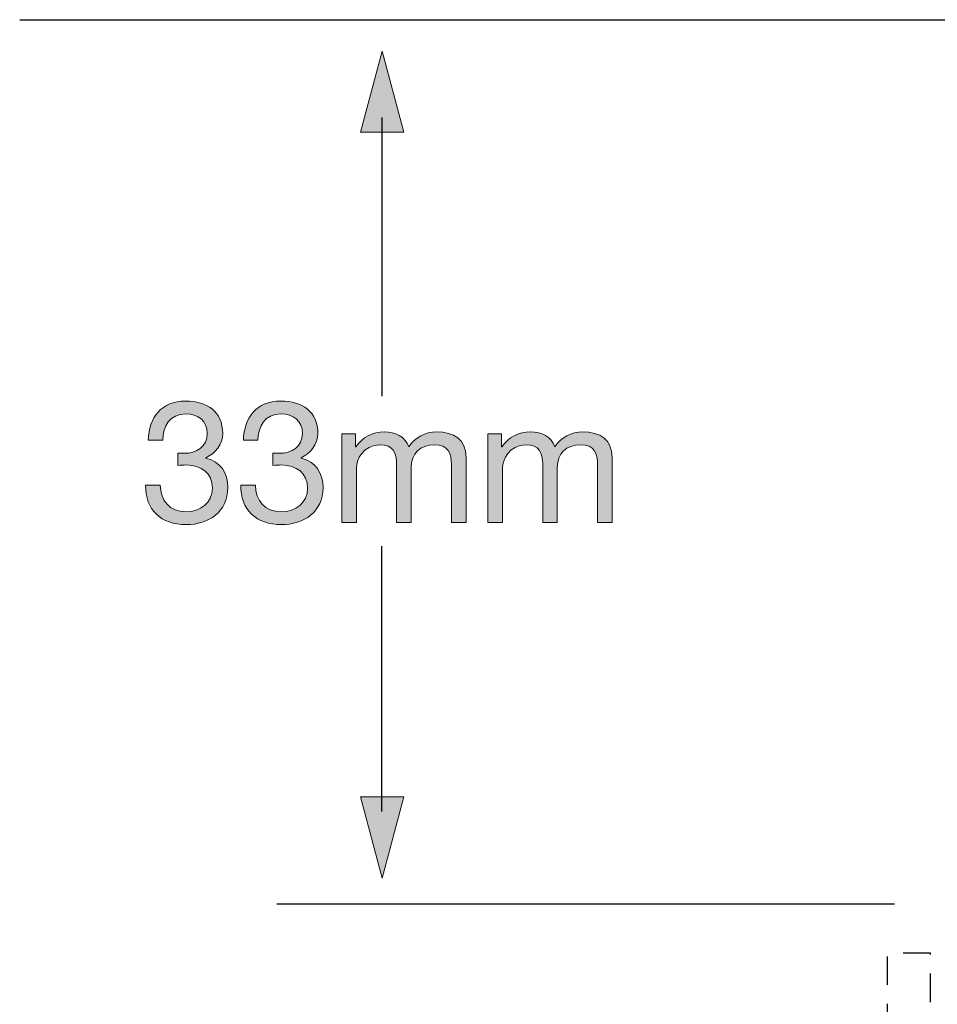
# Model space of a CAD drawing. Units: inches. Extents: x -107 to 142, y -107 to 93.
# Drawn here: x -86 to -52, y -36 to 0 of the extents above; entities that cross this region are included whole.
import ezdxf

# ---------------------------------------------------------------- set-up
doc = ezdxf.new("R2010")
doc.units = ezdxf.units.IN
doc.header["$MEASUREMENT"] = 0
doc.linetypes.add('AI-Linetype-1', pattern=[1.76389, 1.058334, -0.705556])
for name, color, linetype in [('anchors', 7, 'Continuous'), ('floor', 7, 'Continuous'), ('text', 7, 'Continuous')]:
    doc.layers.add(name, color=color, linetype=linetype)

# ---------------------------------------------------------------- blocks, each defined once
blk = doc.blocks.new('block 23')
at = {"layer": 'text'}
h = blk.add_hatch(color=7, dxfattribs=at)
h.dxf.hatch_style = 2
edge = h.paths.add_edge_path()
edge.add_spline(control_points=[(-79.89, -15.933), (-79.808, -15.939), (-79.732, -15.939), (-79.655, -15.939), (-79.198, -15.939), (-78.798, -15.691), (-78.798, -15.202), (-78.798, -14.732), (-79.141, -14.478), (-79.598, -14.478), (-80.189, -14.478), (-80.443, -14.929), (-80.449, -15.456), (-80.449, -15.456), (-80.989, -15.456), (-80.989, -15.456), (-80.958, -14.599), (-80.5, -14.002), (-79.598, -14.002), (-78.817, -14.002), (-78.226, -14.377), (-78.226, -15.209), (-78.226, -15.602), (-78.506, -15.945), (-78.849, -16.104), (-78.849, -16.104), (-78.849, -16.117), (-78.849, -16.117), (-78.303, -16.238), (-78.036, -16.67), (-78.036, -17.209), (-78.036, -18.111), (-78.741, -18.581), (-79.586, -18.581), (-80.5, -18.581), (-81.104, -18.041), (-81.085, -17.114), (-81.085, -17.114), (-80.545, -17.114), (-80.545, -17.114), (-80.526, -17.698), (-80.202, -18.105), (-79.586, -18.105), (-79.058, -18.105), (-78.607, -17.781), (-78.607, -17.235), (-78.607, -16.67), (-79.033, -16.371), (-79.567, -16.371), (-79.674, -16.371), (-79.789, -16.377), (-79.89, -16.39), (-79.89, -16.39), (-79.89, -15.933), (-79.89, -15.933)], knot_values=[0, 0, 0, 0, 1, 1, 1, 2, 2, 2, 3, 3, 3, 4, 4, 4, 5, 5, 5, 6, 6, 6, 7, 7, 7, 8, 8, 8, 9, 9, 9, 10, 10, 10, 11, 11, 11, 12, 12, 12, 13, 13, 13, 14, 14, 14, 15, 15, 15, 16, 16, 16, 17, 17, 17, 18, 18, 18, 18], degree=3, periodic=1)
h = blk.add_hatch(color=7, dxfattribs=at)
h.dxf.hatch_style = 2
edge = h.paths.add_edge_path()
edge.add_spline(control_points=[(-76.36, -15.933), (-76.277, -15.939), (-76.201, -15.939), (-76.125, -15.939), (-75.667, -15.939), (-75.267, -15.691), (-75.267, -15.202), (-75.267, -14.732), (-75.61, -14.478), (-76.068, -14.478), (-76.658, -14.478), (-76.912, -14.929), (-76.919, -15.456), (-76.919, -15.456), (-77.459, -15.456), (-77.459, -15.456), (-77.427, -14.599), (-76.97, -14.002), (-76.068, -14.002), (-75.286, -14.002), (-74.696, -14.377), (-74.696, -15.209), (-74.696, -15.602), (-74.975, -15.945), (-75.318, -16.104), (-75.318, -16.104), (-75.318, -16.117), (-75.318, -16.117), (-74.772, -16.238), (-74.505, -16.67), (-74.505, -17.209), (-74.505, -18.111), (-75.21, -18.581), (-76.055, -18.581), (-76.97, -18.581), (-77.573, -18.041), (-77.554, -17.114), (-77.554, -17.114), (-77.014, -17.114), (-77.014, -17.114), (-76.995, -17.698), (-76.671, -18.105), (-76.055, -18.105), (-75.528, -18.105), (-75.077, -17.781), (-75.077, -17.235), (-75.077, -16.67), (-75.502, -16.371), (-76.036, -16.371), (-76.144, -16.371), (-76.258, -16.377), (-76.36, -16.39), (-76.36, -16.39), (-76.36, -15.933), (-76.36, -15.933)], knot_values=[0, 0, 0, 0, 1, 1, 1, 2, 2, 2, 3, 3, 3, 4, 4, 4, 5, 5, 5, 6, 6, 6, 7, 7, 7, 8, 8, 8, 9, 9, 9, 10, 10, 10, 11, 11, 11, 12, 12, 12, 13, 13, 13, 14, 14, 14, 15, 15, 15, 16, 16, 16, 17, 17, 17, 18, 18, 18, 18], degree=3, periodic=1)
h = blk.add_hatch(color=7, dxfattribs=at)
h.dxf.hatch_style = 2
edge = h.paths.add_edge_path()
edge.add_spline(control_points=[(-73.807, -15.221), (-73.807, -15.221), (-73.299, -15.221), (-73.299, -15.221), (-73.299, -15.221), (-73.299, -15.704), (-73.299, -15.704), (-73.299, -15.704), (-73.287, -15.704), (-73.287, -15.704), (-73.045, -15.336), (-72.677, -15.145), (-72.226, -15.145), (-71.826, -15.145), (-71.457, -15.304), (-71.324, -15.704), (-71.102, -15.355), (-70.714, -15.145), (-70.295, -15.145), (-69.641, -15.145), (-69.202, -15.418), (-69.202, -16.098), (-69.202, -16.098), (-69.202, -18.505), (-69.202, -18.505), (-69.202, -18.505), (-69.742, -18.505), (-69.742, -18.505), (-69.742, -18.505), (-69.742, -16.352), (-69.742, -16.352), (-69.742, -15.945), (-69.85, -15.621), (-70.377, -15.621), (-70.898, -15.621), (-71.235, -15.952), (-71.235, -16.46), (-71.235, -16.46), (-71.235, -18.505), (-71.235, -18.505), (-71.235, -18.505), (-71.775, -18.505), (-71.775, -18.505), (-71.775, -18.505), (-71.775, -16.352), (-71.775, -16.352), (-71.775, -15.926), (-71.908, -15.621), (-72.391, -15.621), (-73.033, -15.621), (-73.268, -16.212), (-73.268, -16.46), (-73.268, -16.46), (-73.268, -18.505), (-73.268, -18.505), (-73.268, -18.505), (-73.807, -18.505), (-73.807, -18.505), (-73.807, -18.505), (-73.807, -15.221), (-73.807, -15.221)], knot_values=[0, 0, 0, 0, 1, 1, 1, 2, 2, 2, 3, 3, 3, 4, 4, 4, 5, 5, 5, 6, 6, 6, 7, 7, 7, 8, 8, 8, 9, 9, 9, 10, 10, 10, 11, 11, 11, 12, 12, 12, 13, 13, 13, 14, 14, 14, 15, 15, 15, 16, 16, 16, 17, 17, 17, 18, 18, 18, 19, 19, 19, 20, 20, 20, 20], degree=3, periodic=1)
h = blk.add_hatch(color=7, dxfattribs=at)
h.dxf.hatch_style = 2
edge = h.paths.add_edge_path()
edge.add_spline(control_points=[(-68.391, -15.221), (-68.391, -15.221), (-67.883, -15.221), (-67.883, -15.221), (-67.883, -15.221), (-67.883, -15.704), (-67.883, -15.704), (-67.883, -15.704), (-67.87, -15.704), (-67.87, -15.704), (-67.629, -15.336), (-67.26, -15.145), (-66.809, -15.145), (-66.409, -15.145), (-66.041, -15.304), (-65.907, -15.704), (-65.685, -15.355), (-65.298, -15.145), (-64.878, -15.145), (-64.224, -15.145), (-63.786, -15.418), (-63.786, -16.098), (-63.786, -16.098), (-63.786, -18.505), (-63.786, -18.505), (-63.786, -18.505), (-64.326, -18.505), (-64.326, -18.505), (-64.326, -18.505), (-64.326, -16.352), (-64.326, -16.352), (-64.326, -15.945), (-64.434, -15.621), (-64.961, -15.621), (-65.482, -15.621), (-65.818, -15.952), (-65.818, -16.46), (-65.818, -16.46), (-65.818, -18.505), (-65.818, -18.505), (-65.818, -18.505), (-66.358, -18.505), (-66.358, -18.505), (-66.358, -18.505), (-66.358, -16.352), (-66.358, -16.352), (-66.358, -15.926), (-66.492, -15.621), (-66.974, -15.621), (-67.616, -15.621), (-67.851, -16.212), (-67.851, -16.46), (-67.851, -16.46), (-67.851, -18.505), (-67.851, -18.505), (-67.851, -18.505), (-68.391, -18.505), (-68.391, -18.505), (-68.391, -18.505), (-68.391, -15.221), (-68.391, -15.221)], knot_values=[0, 0, 0, 0, 1, 1, 1, 2, 2, 2, 3, 3, 3, 4, 4, 4, 5, 5, 5, 6, 6, 6, 7, 7, 7, 8, 8, 8, 9, 9, 9, 10, 10, 10, 11, 11, 11, 12, 12, 12, 13, 13, 13, 14, 14, 14, 15, 15, 15, 16, 16, 16, 17, 17, 17, 18, 18, 18, 19, 19, 19, 20, 20, 20, 20], degree=3, periodic=1)
at = {"layer": 'text', "lineweight": 0}
for points, knots in [([(-79.89, -15.933), (-79.808, -15.939), (-79.732, -15.939), (-79.655, -15.939), (-79.198, -15.939), (-78.798, -15.691), (-78.798, -15.202), (-78.798, -14.732), (-79.141, -14.478), (-79.598, -14.478), (-80.189, -14.478), (-80.443, -14.929), (-80.449, -15.456), (-80.449, -15.456), (-80.989, -15.456), (-80.989, -15.456), (-80.958, -14.599), (-80.5, -14.002), (-79.598, -14.002), (-78.817, -14.002), (-78.226, -14.377), (-78.226, -15.209), (-78.226, -15.602), (-78.506, -15.945), (-78.849, -16.104), (-78.849, -16.104), (-78.849, -16.117), (-78.849, -16.117), (-78.303, -16.238), (-78.036, -16.67), (-78.036, -17.209), (-78.036, -18.111), (-78.741, -18.581), (-79.586, -18.581), (-80.5, -18.581), (-81.104, -18.041), (-81.085, -17.114), (-81.085, -17.114), (-80.545, -17.114), (-80.545, -17.114), (-80.526, -17.698), (-80.202, -18.105), (-79.586, -18.105), (-79.058, -18.105), (-78.607, -17.781), (-78.607, -17.235), (-78.607, -16.67), (-79.033, -16.371), (-79.567, -16.371), (-79.674, -16.371), (-79.789, -16.377), (-79.89, -16.39), (-79.89, -16.39), (-79.89, -15.933), (-79.89, -15.933)], [0, 0, 0, 0, 1, 1, 1, 2, 2, 2, 3, 3, 3, 4, 4, 4, 5, 5, 5, 6, 6, 6, 7, 7, 7, 8, 8, 8, 9, 9, 9, 10, 10, 10, 11, 11, 11, 12, 12, 12, 13, 13, 13, 14, 14, 14, 15, 15, 15, 16, 16, 16, 17, 17, 17, 18, 18, 18, 18]), ([(-76.36, -15.933), (-76.277, -15.939), (-76.201, -15.939), (-76.125, -15.939), (-75.667, -15.939), (-75.267, -15.691), (-75.267, -15.202), (-75.267, -14.732), (-75.61, -14.478), (-76.068, -14.478), (-76.658, -14.478), (-76.912, -14.929), (-76.919, -15.456), (-76.919, -15.456), (-77.459, -15.456), (-77.459, -15.456), (-77.427, -14.599), (-76.97, -14.002), (-76.068, -14.002), (-75.286, -14.002), (-74.696, -14.377), (-74.696, -15.209), (-74.696, -15.602), (-74.975, -15.945), (-75.318, -16.104), (-75.318, -16.104), (-75.318, -16.117), (-75.318, -16.117), (-74.772, -16.238), (-74.505, -16.67), (-74.505, -17.209), (-74.505, -18.111), (-75.21, -18.581), (-76.055, -18.581), (-76.97, -18.581), (-77.573, -18.041), (-77.554, -17.114), (-77.554, -17.114), (-77.014, -17.114), (-77.014, -17.114), (-76.995, -17.698), (-76.671, -18.105), (-76.055, -18.105), (-75.528, -18.105), (-75.077, -17.781), (-75.077, -17.235), (-75.077, -16.67), (-75.502, -16.371), (-76.036, -16.371), (-76.144, -16.371), (-76.258, -16.377), (-76.36, -16.39), (-76.36, -16.39), (-76.36, -15.933), (-76.36, -15.933)], [0, 0, 0, 0, 1, 1, 1, 2, 2, 2, 3, 3, 3, 4, 4, 4, 5, 5, 5, 6, 6, 6, 7, 7, 7, 8, 8, 8, 9, 9, 9, 10, 10, 10, 11, 11, 11, 12, 12, 12, 13, 13, 13, 14, 14, 14, 15, 15, 15, 16, 16, 16, 17, 17, 17, 18, 18, 18, 18]), ([(-73.807, -15.221), (-73.807, -15.221), (-73.299, -15.221), (-73.299, -15.221), (-73.299, -15.221), (-73.299, -15.704), (-73.299, -15.704), (-73.299, -15.704), (-73.287, -15.704), (-73.287, -15.704), (-73.045, -15.336), (-72.677, -15.145), (-72.226, -15.145), (-71.826, -15.145), (-71.457, -15.304), (-71.324, -15.704), (-71.102, -15.355), (-70.714, -15.145), (-70.295, -15.145), (-69.641, -15.145), (-69.202, -15.418), (-69.202, -16.098), (-69.202, -16.098), (-69.202, -18.505), (-69.202, -18.505), (-69.202, -18.505), (-69.742, -18.505), (-69.742, -18.505), (-69.742, -18.505), (-69.742, -16.352), (-69.742, -16.352), (-69.742, -15.945), (-69.85, -15.621), (-70.377, -15.621), (-70.898, -15.621), (-71.235, -15.952), (-71.235, -16.46), (-71.235, -16.46), (-71.235, -18.505), (-71.235, -18.505), (-71.235, -18.505), (-71.775, -18.505), (-71.775, -18.505), (-71.775, -18.505), (-71.775, -16.352), (-71.775, -16.352), (-71.775, -15.926), (-71.908, -15.621), (-72.391, -15.621), (-73.033, -15.621), (-73.268, -16.212), (-73.268, -16.46), (-73.268, -16.46), (-73.268, -18.505), (-73.268, -18.505), (-73.268, -18.505), (-73.807, -18.505), (-73.807, -18.505), (-73.807, -18.505), (-73.807, -15.221), (-73.807, -15.221)], [0, 0, 0, 0, 1, 1, 1, 2, 2, 2, 3, 3, 3, 4, 4, 4, 5, 5, 5, 6, 6, 6, 7, 7, 7, 8, 8, 8, 9, 9, 9, 10, 10, 10, 11, 11, 11, 12, 12, 12, 13, 13, 13, 14, 14, 14, 15, 15, 15, 16, 16, 16, 17, 17, 17, 18, 18, 18, 19, 19, 19, 20, 20, 20, 20]), ([(-68.391, -15.221), (-68.391, -15.221), (-67.883, -15.221), (-67.883, -15.221), (-67.883, -15.221), (-67.883, -15.704), (-67.883, -15.704), (-67.883, -15.704), (-67.87, -15.704), (-67.87, -15.704), (-67.629, -15.336), (-67.26, -15.145), (-66.809, -15.145), (-66.409, -15.145), (-66.041, -15.304), (-65.907, -15.704), (-65.685, -15.355), (-65.298, -15.145), (-64.878, -15.145), (-64.224, -15.145), (-63.786, -15.418), (-63.786, -16.098), (-63.786, -16.098), (-63.786, -18.505), (-63.786, -18.505), (-63.786, -18.505), (-64.326, -18.505), (-64.326, -18.505), (-64.326, -18.505), (-64.326, -16.352), (-64.326, -16.352), (-64.326, -15.945), (-64.434, -15.621), (-64.961, -15.621), (-65.482, -15.621), (-65.818, -15.952), (-65.818, -16.46), (-65.818, -16.46), (-65.818, -18.505), (-65.818, -18.505), (-65.818, -18.505), (-66.358, -18.505), (-66.358, -18.505), (-66.358, -18.505), (-66.358, -16.352), (-66.358, -16.352), (-66.358, -15.926), (-66.492, -15.621), (-66.974, -15.621), (-67.616, -15.621), (-67.851, -16.212), (-67.851, -16.46), (-67.851, -16.46), (-67.851, -18.505), (-67.851, -18.505), (-67.851, -18.505), (-68.391, -18.505), (-68.391, -18.505), (-68.391, -18.505), (-68.391, -15.221), (-68.391, -15.221)], [0, 0, 0, 0, 1, 1, 1, 2, 2, 2, 3, 3, 3, 4, 4, 4, 5, 5, 5, 6, 6, 6, 7, 7, 7, 8, 8, 8, 9, 9, 9, 10, 10, 10, 11, 11, 11, 12, 12, 12, 13, 13, 13, 14, 14, 14, 15, 15, 15, 16, 16, 16, 17, 17, 17, 18, 18, 18, 19, 19, 19, 20, 20, 20, 20])]:
    blk.add_open_spline(points, degree=3, knots=knots, dxfattribs=at)
blk = doc.blocks.new('block 30')
at = {"layer": 'text'}
h = blk.add_hatch(color=7, dxfattribs=at)
h.dxf.hatch_style = 2
h.paths.add_polyline_path([(-73.121, -28.67), (-72.314, -31.684), (-71.507, -28.67)])
at = {"layer": 'text', "color": 7, "lineweight": 25}
blk.add_lwpolyline([(-72.324, -29.221), (-72.324, -19.382)], dxfattribs=at)
at = {"layer": 'text', "lineweight": 0}
blk.add_lwpolyline([(-73.121, -28.67), (-72.314, -31.684), (-71.507, -28.67), (-73.121, -28.67)], dxfattribs=at)
blk = doc.blocks.new('block 29')
at = {"layer": 'text'}
blk.add_blockref('block 30', (0, 0), dxfattribs=at)
blk = doc.blocks.new('block 34')
at = {"layer": 'text'}
h = blk.add_hatch(color=7, dxfattribs=at)
h.dxf.hatch_style = 2
h.paths.add_polyline_path([(-73.121, -4.038), (-72.314, -1.028), (-71.507, -4.038)])
at = {"layer": 'text', "lineweight": 0}
blk.add_lwpolyline([(-73.121, -4.038), (-72.314, -1.028), (-71.507, -4.038), (-73.121, -4.038)], dxfattribs=at)
at = {"layer": 'text', "color": 7, "lineweight": 25}
blk.add_lwpolyline([(-72.324, -3.488), (-72.324, -13.825)], dxfattribs=at)
blk = doc.blocks.new('block 33')
at = {"layer": 'text'}
blk.add_blockref('block 34', (0, 0), dxfattribs=at)

msp = doc.modelspace()

# ---------------------------------------------------------------- linework, layer by layer
at = {"layer": 'anchors', "color": 7, "linetype": 'AI-Linetype-1', "lineweight": 25}
msp.add_open_spline([(-3.665, -30.816), (-3.669, -31.616), (-3.671, -32.942), (-3.672, -33.029), (-3.682, -33.827), (-4.967, -34.086), (-4.967, -34.086), (-4.967, -34.086), (-51.974, -46.761), (-51.974, -46.761), (-51.974, -46.761), (-53.565, -47.221), (-53.565, -46.298), (-53.565, -45.211), (-53.565, -34.462), (-53.565, -34.462), (-53.565, -34.462), (-51.986, -34.462), (-51.986, -34.462), (-51.986, -34.462), (-51.986, -42.748), (-51.986, -43.718), (-51.986, -43.718), (-52.146, -45.177), (-51.004, -44.788), (-50.224, -44.523), (-29.111, -38.931), (-29.111, -38.931), (-29.111, -38.931), (-29.12, -34.418), (-29.12, -34.418), (-29.12, -34.418), (-27.644, -34.418), (-27.644, -34.418), (-27.644, -34.418), (-27.644, -38.494), (-27.644, -38.494), (-27.644, -38.494), (-8.362, -33.326), (-7.392, -33.017), (-6.422, -32.708), (-6.025, -32.841), (-6.025, -31.341)], degree=3, knots=[0, 0, 0, 0, 1, 1, 1, 2, 2, 2, 3, 3, 3, 4, 4, 4, 5, 5, 5, 6, 6, 6, 7, 7, 7, 8, 8, 8, 9, 9, 9, 10, 10, 10, 11, 11, 11, 12, 12, 12, 13, 13, 13, 14, 14, 14, 14], dxfattribs=at)
at = {"layer": 'floor', "color": 7, "lineweight": 25}
msp.add_lwpolyline([(-85.754, 0.137), (-1.175, 0.137)], dxfattribs=at)
at = {"layer": 'text', "color": 7, "lineweight": 25}
msp.add_lwpolyline([(-76.212, -32.646), (-53.313, -32.646)], dxfattribs=at)

# ---------------------------------------------------------------- block references
at = {"layer": 'text'}
for name in ['block 33', 'block 23', 'block 29']:
    msp.add_blockref(name, (0, 0), dxfattribs=at)

doc.saveas('drawing.dxf')
